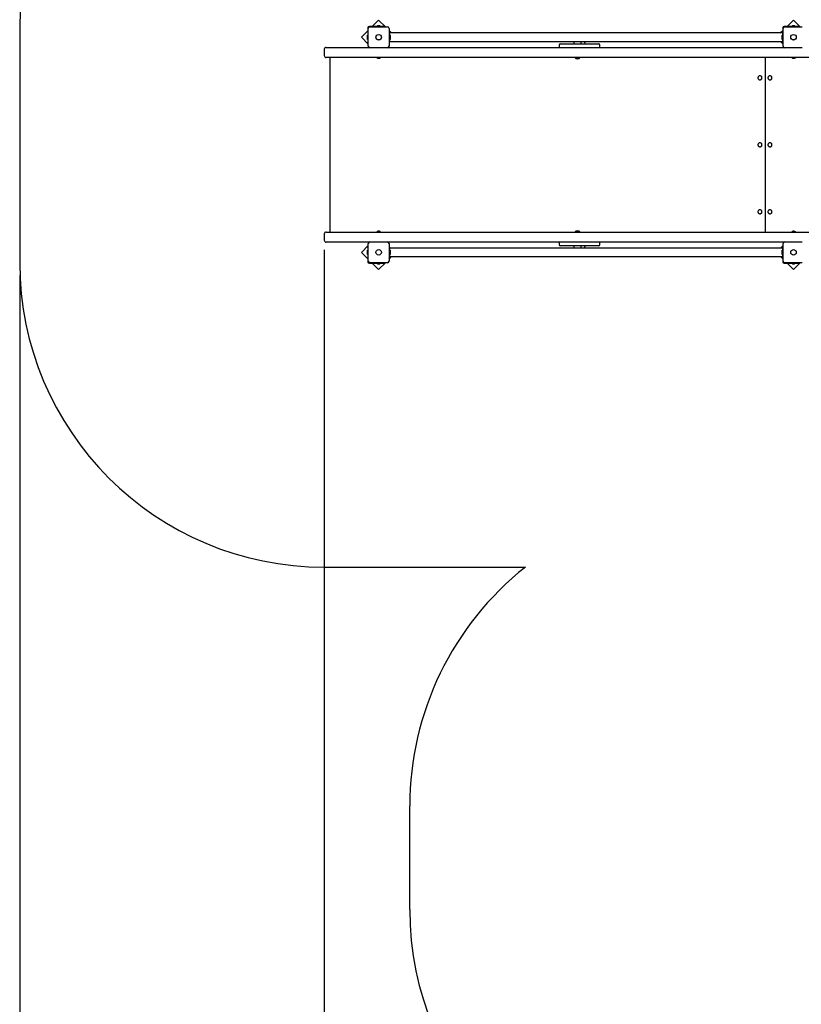
# Paper-space layout 'Основные габаритные размеры' of a CAD drawing. Units: millimetres. Extents: x 7 to 22.2, y 3.8 to 15.5.
# Drawn here: x 7 to 10.9, y 7.9 to 12.7 of the extents above; entities that cross this region are included whole.
import ezdxf

# ---------------------------------------------------------------- set-up
doc = ezdxf.new("R2010")
doc.units = ezdxf.units.MM
doc.header["$LTSCALE"] = 120
doc.header["$PDSIZE"] = -1
doc.linetypes.add('SLD-Сплошная', pattern=[0])
doc.layers.add('ПРИМЕЧАНИЯ', color=7, linetype='SLD-Сплошная')
doc.styles.add('SLDTEXTSTYLE1', font='isocpeui.ttf')
doc.dimstyles.new('SLDDIMSTYLE3', dxfattribs={"dimtxt": 0.36, "dimasz": 0.36, "dimexe": 0, "dimexo": 0.0625, "dimgap": 0.09, "dimtad": 2, "dimlfac": 1, "dimrnd": 1e-09, "dimzin": 12, "dimdsep": 46, "dimtxsty": 'SLDTEXTSTYLE1', "dimsah": 1, "dimcen": 0.09, "dimadec": 0, "dimazin": 3, "dimtfac": 1, "dimtdec": 3, "dimtofl": 0, "dimtmove": 0, "dimatfit": 3, "dimfxl": 1, "dimfrac": 2, "dimtolj": 1, "dimtzin": 12, "dimarcsym": 0})

# ---------------------------------------------------------------- blocks, each defined once
blk = doc.blocks.new('_D_7')
at = {"layer": 'Defpoints', "color": 0, "transparency": 16777216}
for p in [(7.0242, 11.5197), (19.2301, 8.1972), (7.0242, 3.8325)]:
    blk.add_point(p, dxfattribs=at)
at = {"layer": 'ПРИМЕЧАНИЯ', "color": 0, "lineweight": -2, "transparency": 16777216}
for p, q in [((7.0242, 11.4572), (7.0242, 3.8325)), ((19.2301, 8.1347), (19.2301, 3.8325)), ((18.8701, 3.8325), (7.3842, 3.8325))]:
    blk.add_line(p, q, dxfattribs=at)
at = {"layer": 'ПРИМЕЧАНИЯ', "color": 0, "transparency": 16777216}
for points in [[(7.3842, 3.8925), (7.3842, 3.7725), (7.0242, 3.8325)], [(18.8701, 3.8925), (18.8701, 3.7725), (19.2301, 3.8325)]]:
    blk.add_solid(points, dxfattribs=at)
at = {"layer": 'ПРИМЕЧАНИЯ', "color": 0, "transparency": 16777216, "insert": (13.0797, 4.2825), "char_height": 0.36, "attachment_point": 2, "style": 'SLDTEXTSTYLE1'}
blk.add_mtext('\\A1;12.21м', dxfattribs=at)
blk = doc.blocks.new('*D19')
at = {"layer": 'Defpoints', "color": 0, "transparency": 16777216}
for p in [(8.5242, 11.6462), (17.3301, 10.2962), (17.3301, 5.2389)]:
    blk.add_point(p, dxfattribs=at)
at = {"layer": 'ПРИМЕЧАНИЯ', "color": 0, "lineweight": -2, "transparency": 16777216}
for p, q in [((8.5242, 11.5837), (8.5242, 5.2389)), ((17.3301, 10.2337), (17.3301, 5.2389)), ((8.8842, 5.2389), (16.9701, 5.2389))]:
    blk.add_line(p, q, dxfattribs=at)
at = {"layer": 'ПРИМЕЧАНИЯ', "color": 0, "transparency": 16777216}
for points in [[(8.8842, 5.2989), (8.8842, 5.1789), (8.5242, 5.2389)], [(16.9701, 5.2989), (16.9701, 5.1789), (17.3301, 5.2389)]]:
    blk.add_solid(points, dxfattribs=at)
at = {"layer": 'ПРИМЕЧАНИЯ', "color": 0, "transparency": 16777216, "insert": (12.9953, 5.5089), "char_height": 0.36, "attachment_point": 5, "style": 'SLDTEXTSTYLE1'}
blk.add_mtext('\\A1;8.81м', dxfattribs=at)

psp = doc.layouts.new('Основные габаритные размеры')

# ---------------------------------------------------------------- linework, layer by layer
at = {"color": 7, "linetype": 'SLD-Сплошная', "lineweight": 25}
for p, q in [((8.792, 12.7161), (8.76, 12.6842)), ((8.8254, 12.6827), (8.792, 12.7161)), ((10.8351, 12.716), (10.8033, 12.6842)), ((10.8684, 12.6827), (10.8351, 12.716)), ((8.7391, 12.6772), (8.7391, 12.6065)), ((8.7406, 12.5877), (8.7406, 12.6747)), ((8.8168, 12.6842), (8.7461, 12.6842)), ((8.7486, 12.6827), (8.8356, 12.6827)), ((8.7814, 12.686), (8.7814, 12.6842)), ((8.7814, 12.686), (8.8027, 12.686)), ((8.7921, 12.6878), (8.7886, 12.6878)), ((8.7956, 12.6878), (8.7921, 12.6878)), ((8.8027, 12.6842), (8.8027, 12.686)), ((8.8168, 12.6842), (8.8218, 12.6842)), ((8.8218, 12.6842), (8.8218, 12.6827)), ((8.8436, 12.6747), (8.8436, 12.5877)), ((10.7821, 12.6772), (10.7821, 12.6562)), ((10.7836, 12.5877), (10.7836, 12.6747)), ((10.8598, 12.6842), (10.7891, 12.6842)), ((10.7916, 12.6827), (10.8786, 12.6827)), ((10.8244, 12.686), (10.8244, 12.6842)), ((10.8244, 12.686), (10.8457, 12.686)), ((10.8351, 12.6878), (10.8316, 12.6878)), ((10.8386, 12.6878), (10.8351, 12.6878)), ((10.8457, 12.6842), (10.8457, 12.686)), ((10.8598, 12.6842), (10.8648, 12.6842)), ((10.8648, 12.6842), (10.8648, 12.6827)), ((8.7391, 12.6632), (8.7071, 12.6313)), ((8.7071, 12.6313), (8.7406, 12.5978)), ((8.7355, 12.6347), (8.7355, 12.6277)), ((8.7391, 12.6418), (8.7373, 12.6418)), ((8.7373, 12.6205), (8.7373, 12.6418)), ((8.7373, 12.6205), (8.7391, 12.6205)), ((8.8556, 12.6525), (8.8436, 12.6645)), ((8.8436, 12.6562), (8.8469, 12.6562)), ((8.8469, 12.6062), (8.8469, 12.6562)), ((10.7811, 12.6523), (8.8469, 12.6523)), ((8.8487, 12.6418), (8.8469, 12.6418)), ((8.8469, 12.6205), (8.8487, 12.6205)), ((8.8487, 12.6418), (8.8487, 12.6221)), ((8.8487, 12.6221), (8.8487, 12.6205)), ((8.8505, 12.6277), (8.8505, 12.6347)), ((8.8555, 12.6523), (8.8556, 12.6525)), ((10.7821, 12.6629), (10.7714, 12.6523)), ((10.7775, 12.6347), (10.7775, 12.6277)), ((10.7811, 12.6418), (10.7793, 12.6418)), ((10.7793, 12.6301), (10.7793, 12.6418)), ((10.7793, 12.6205), (10.7793, 12.6301)), ((10.7793, 12.6205), (10.7811, 12.6205)), ((10.7836, 12.6562), (10.7811, 12.6562)), ((10.7811, 12.6562), (10.7811, 12.6062)), ((8.5242, 12.5712), (8.5242, 12.5412)), ((8.5342, 12.5812), (8.5552, 12.5812)), ((8.5552, 12.5812), (8.7439, 12.5812)), ((8.7391, 12.6015), (8.7391, 12.6065)), ((8.7406, 12.6015), (8.7391, 12.6015)), ((8.8356, 12.5797), (8.7486, 12.5797)), ((8.8402, 12.5812), (10.7869, 12.5812)), ((8.8436, 12.6062), (8.8469, 12.6062)), ((8.8469, 12.61), (10.7811, 12.61)), ((9.6809, 12.5942), (9.6809, 12.5862)), ((9.6859, 12.5992), (9.8747, 12.5992)), ((9.7528, 12.6012), (9.7528, 12.5992)), ((9.79, 12.5992), (9.79, 12.6012)), ((9.8086, 12.5992), (9.8086, 12.6012)), ((9.8747, 12.5992), (9.8759, 12.5992)), ((9.8809, 12.5862), (9.8809, 12.5942)), ((10.7714, 12.61), (10.7836, 12.5978)), ((10.7836, 12.6062), (10.7811, 12.6062)), ((10.7821, 12.6015), (10.7821, 12.6062)), ((10.7836, 12.6015), (10.7821, 12.6015)), ((10.8786, 12.5797), (10.7916, 12.5797)), ((8.5552, 12.5312), (8.5342, 12.5312)), ((8.5519, 12.5312), (8.5519, 11.6712)), ((12.7924, 12.5312), (8.5552, 12.5312)), ((8.7815, 12.5311), (8.7815, 12.5295)), ((8.7883, 12.5294), (8.7816, 12.5294)), ((8.8027, 12.5294), (8.7883, 12.5294)), ((8.7886, 12.5276), (8.7956, 12.5276)), ((8.8028, 12.5295), (8.8028, 12.5311)), ((9.7598, 12.5312), (9.7594, 12.5308)), ((9.7594, 12.5308), (9.7594, 12.5302)), ((9.7748, 12.5308), (9.7594, 12.5308)), ((9.7748, 12.5302), (9.7594, 12.5302)), ((9.7834, 12.5308), (9.7748, 12.5308)), ((9.7834, 12.5302), (9.7748, 12.5302)), ((9.7834, 12.5308), (9.783, 12.5312)), ((9.7834, 12.5302), (9.7834, 12.5308)), ((10.6952, 12.5312), (10.6952, 11.6712)), ((10.8245, 12.5311), (10.8245, 12.5295)), ((10.8313, 12.5294), (10.8246, 12.5294)), ((10.8457, 12.5294), (10.8313, 12.5294)), ((10.8317, 12.5276), (10.8387, 12.5276)), ((10.8458, 12.5295), (10.8458, 12.5311)), ((10.6698, 12.4412), (10.6697, 12.4412)), ((10.6712, 12.441), (10.6698, 12.4412)), ((10.7191, 12.4412), (10.7191, 12.4412)), ((10.7206, 12.441), (10.7191, 12.4412)), ((10.6697, 12.4212), (10.6698, 12.4212)), ((10.7191, 12.4212), (10.7191, 12.4212)), ((10.6698, 12.1112), (10.6697, 12.1112)), ((10.6697, 12.0912), (10.6698, 12.0912)), ((10.6712, 12.111), (10.6698, 12.1112)), ((10.7191, 12.1112), (10.7191, 12.1112)), ((10.7206, 12.111), (10.7191, 12.1112)), ((10.7191, 12.0912), (10.7191, 12.0912)), ((10.6698, 11.7812), (10.6697, 11.7812)), ((10.6697, 11.7612), (10.6698, 11.7612)), ((10.6712, 11.781), (10.6698, 11.7812)), ((10.7191, 11.7812), (10.7191, 11.7812)), ((10.7206, 11.781), (10.7191, 11.7812)), ((10.7191, 11.7612), (10.7191, 11.7612)), ((8.5242, 11.6612), (8.5242, 11.6312)), ((8.5342, 11.6712), (8.5552, 11.6712)), ((8.5552, 11.6712), (12.7924, 11.6712)), ((8.7815, 11.6729), (8.7815, 11.6713)), ((8.7816, 11.673), (8.8027, 11.673)), ((8.7956, 11.6748), (8.7886, 11.6748)), ((8.8028, 11.6713), (8.8028, 11.6729)), ((9.7594, 11.6721), (9.7594, 11.6716)), ((9.7594, 11.6721), (9.7834, 11.6721)), ((9.7594, 11.6716), (9.7598, 11.6712)), ((9.7594, 11.6716), (9.7834, 11.6716)), ((9.783, 11.6712), (9.7834, 11.6716)), ((9.7834, 11.6716), (9.7834, 11.6721)), ((10.8245, 11.6729), (10.8245, 11.6713)), ((10.8246, 11.673), (10.8457, 11.673)), ((10.8387, 11.6748), (10.8317, 11.6748)), ((10.8458, 11.6713), (10.8458, 11.6729)), ((8.5552, 11.6212), (8.5342, 11.6212)), ((8.7439, 11.6212), (8.5552, 11.6212)), ((8.7406, 11.6045), (8.7071, 11.5711)), ((8.7391, 11.6008), (8.7406, 11.6008)), ((8.7391, 11.5958), (8.7391, 11.6008)), ((8.7406, 11.5277), (8.7406, 11.6147)), ((8.7486, 11.6227), (8.8356, 11.6227)), ((10.7869, 11.6212), (8.8402, 11.6212)), ((8.8436, 11.6147), (8.8436, 11.5277)), ((9.6809, 11.6162), (9.6809, 11.6082)), ((9.8747, 11.6032), (9.6859, 11.6032)), ((9.7528, 11.6032), (9.7528, 11.6012)), ((9.79, 11.6012), (9.79, 11.6032)), ((9.8086, 11.6012), (9.8086, 11.6032)), ((9.8759, 11.6032), (9.8747, 11.6032)), ((9.8809, 11.6082), (9.8809, 11.6162)), ((10.7836, 11.6045), (10.7714, 11.5923)), ((10.7821, 11.6008), (10.7836, 11.6008)), ((10.7821, 11.5962), (10.7821, 11.6008)), ((10.7836, 11.5277), (10.7836, 11.6147)), ((10.7916, 11.6227), (10.8786, 11.6227)), ((8.7071, 11.5711), (8.7391, 11.5391)), ((8.7355, 11.5747), (8.7355, 11.5712)), ((8.7355, 11.5712), (8.7355, 11.5677)), ((8.7391, 11.5818), (8.7373, 11.5818)), ((8.7373, 11.5605), (8.7373, 11.5818)), ((8.7373, 11.5605), (8.7391, 11.5605)), ((8.7391, 11.5958), (8.7391, 11.5252)), ((8.8436, 11.5962), (8.8469, 11.5962)), ((8.8436, 11.5378), (8.8556, 11.5499)), ((8.8469, 11.5462), (8.8469, 11.5962)), ((10.7811, 11.5923), (8.8469, 11.5923)), ((8.8487, 11.5818), (8.8469, 11.5818)), ((8.8469, 11.5605), (8.8487, 11.5605)), ((8.8469, 11.55), (10.7811, 11.55)), ((8.8487, 11.5818), (8.8487, 11.5802)), ((8.8487, 11.5802), (8.8487, 11.5605)), ((8.8505, 11.5693), (8.8505, 11.5747)), ((8.8505, 11.5677), (8.8505, 11.5693)), ((8.8556, 11.5499), (8.8555, 11.55)), ((10.7714, 11.55), (10.7821, 11.5394)), ((10.7775, 11.5747), (10.7775, 11.5677)), ((10.7811, 11.5818), (10.7793, 11.5818)), ((10.7793, 11.5722), (10.7793, 11.5818)), ((10.7793, 11.5605), (10.7793, 11.5722)), ((10.7793, 11.5605), (10.7811, 11.5605)), ((10.7836, 11.5962), (10.7811, 11.5962)), ((10.7811, 11.5962), (10.7811, 11.5462)), ((8.7461, 11.5182), (8.8168, 11.5182)), ((8.8356, 11.5197), (8.7486, 11.5197)), ((8.76, 11.5182), (8.792, 11.4862)), ((8.7814, 11.5182), (8.7814, 11.5164)), ((8.8027, 11.5164), (8.7814, 11.5164)), ((8.7886, 11.5146), (8.7921, 11.5146)), ((8.792, 11.4862), (8.8254, 11.5197)), ((8.7921, 11.5146), (8.7956, 11.5146)), ((8.8027, 11.5164), (8.8027, 11.5182)), ((8.8218, 11.5182), (8.8168, 11.5182)), ((8.8218, 11.5197), (8.8218, 11.5182)), ((8.8436, 11.5462), (8.8469, 11.5462)), ((10.7836, 11.5462), (10.7811, 11.5462)), ((10.7821, 11.5462), (10.7821, 11.5252)), ((10.7891, 11.5182), (10.8598, 11.5182)), ((10.8786, 11.5197), (10.7916, 11.5197)), ((10.8033, 11.5182), (10.8351, 11.4863)), ((10.8244, 11.5182), (10.8244, 11.5164)), ((10.8457, 11.5164), (10.8244, 11.5164)), ((10.8316, 11.5146), (10.8351, 11.5146)), ((10.8351, 11.4863), (10.8684, 11.5197)), ((10.8351, 11.5146), (10.8386, 11.5146)), ((10.8457, 11.5164), (10.8457, 11.5182)), ((10.8648, 11.5182), (10.8598, 11.5182)), ((10.8648, 11.5197), (10.8648, 11.5182))]:
    psp.add_line(p, q, dxfattribs=at)
at = {"color": 251, "linetype": 'SLD-Сплошная', "true_color": 0x636466}
for p, q in [((7.0242, 12.6827), (7.0242, 11.5197)), ((8.5242, 10.0197), (9.5146, 10.0197)), ((8.9451, 8.3332), (8.9451, 8.8432))]:
    psp.add_line(p, q, dxfattribs=at)
at = {"color": 7, "linetype": 'SLD-Сплошная', "lineweight": 25, "flags": 128}
for points in [[(10.6712, 12.441), (10.6693, 12.4412), (10.6675, 12.4409), (10.6657, 12.4403), (10.664, 12.4394), (10.6626, 12.4381), (10.6614, 12.4366), (10.6606, 12.435), (10.66, 12.4331), (10.6598, 12.4313), (10.66, 12.4294), (10.6605, 12.4275), (10.6613, 12.4258), (10.6625, 12.4243), (10.6639, 12.4231), (10.6655, 12.4221), (10.6673, 12.4215), (10.6691, 12.4212), (10.671, 12.4213), (10.6728, 12.4217), (10.6745, 12.4225), (10.6761, 12.4235), (10.6774, 12.4249), (10.6784, 12.4265), (10.6791, 12.4283), (10.6795, 12.4301), (10.6795, 12.432), (10.6792, 12.4339), (10.6785, 12.4357), (10.6775, 12.4373), (10.6762, 12.4387), (10.6747, 12.4398), (10.673, 12.4406), (10.6712, 12.441)], [(10.7206, 12.441), (10.7187, 12.4412), (10.7168, 12.4409), (10.7151, 12.4403), (10.7134, 12.4394), (10.712, 12.4381), (10.7108, 12.4366), (10.7099, 12.435), (10.7094, 12.4331), (10.7092, 12.4313), (10.7094, 12.4294), (10.7099, 12.4275), (10.7107, 12.4258), (10.7119, 12.4243), (10.7133, 12.4231), (10.7149, 12.4221), (10.7167, 12.4215), (10.7185, 12.4212), (10.7204, 12.4213), (10.7222, 12.4217), (10.7239, 12.4225), (10.7255, 12.4235), (10.7268, 12.4249), (10.7278, 12.4265), (10.7285, 12.4283), (10.7289, 12.4301), (10.7289, 12.432), (10.7286, 12.4339), (10.7279, 12.4357), (10.7269, 12.4373), (10.7256, 12.4387), (10.7241, 12.4398), (10.7224, 12.4406), (10.7206, 12.441)], [(10.6712, 12.111), (10.6693, 12.1112), (10.6675, 12.1109), (10.6657, 12.1103), (10.664, 12.1094), (10.6626, 12.1081), (10.6614, 12.1066), (10.6606, 12.105), (10.66, 12.1031), (10.6598, 12.1013), (10.66, 12.0994), (10.6605, 12.0975), (10.6613, 12.0958), (10.6625, 12.0943), (10.6639, 12.0931), (10.6655, 12.0921), (10.6673, 12.0915), (10.6691, 12.0912), (10.671, 12.0913), (10.6728, 12.0917), (10.6745, 12.0925), (10.6761, 12.0935), (10.6774, 12.0949), (10.6784, 12.0965), (10.6791, 12.0983), (10.6795, 12.1001), (10.6795, 12.102), (10.6792, 12.1039), (10.6785, 12.1057), (10.6775, 12.1073), (10.6762, 12.1087), (10.6747, 12.1098), (10.673, 12.1106), (10.6712, 12.111)], [(10.7206, 12.111), (10.7187, 12.1112), (10.7168, 12.1109), (10.7151, 12.1103), (10.7134, 12.1094), (10.712, 12.1081), (10.7108, 12.1066), (10.7099, 12.105), (10.7094, 12.1031), (10.7092, 12.1013), (10.7094, 12.0994), (10.7099, 12.0975), (10.7107, 12.0958), (10.7119, 12.0943), (10.7133, 12.0931), (10.7149, 12.0921), (10.7167, 12.0915), (10.7185, 12.0912), (10.7204, 12.0913), (10.7222, 12.0917), (10.7239, 12.0925), (10.7255, 12.0935), (10.7268, 12.0949), (10.7278, 12.0965), (10.7285, 12.0983), (10.7289, 12.1001), (10.7289, 12.102), (10.7286, 12.1039), (10.7279, 12.1057), (10.7269, 12.1073), (10.7256, 12.1087), (10.7241, 12.1098), (10.7224, 12.1106), (10.7206, 12.111)], [(10.6712, 11.781), (10.6693, 11.7812), (10.6675, 11.7809), (10.6657, 11.7803), (10.664, 11.7794), (10.6626, 11.7781), (10.6614, 11.7766), (10.6606, 11.775), (10.66, 11.7731), (10.6598, 11.7713), (10.66, 11.7694), (10.6605, 11.7675), (10.6613, 11.7658), (10.6625, 11.7643), (10.6639, 11.7631), (10.6655, 11.7621), (10.6673, 11.7615), (10.6691, 11.7612), (10.671, 11.7613), (10.6728, 11.7617), (10.6745, 11.7625), (10.6761, 11.7635), (10.6774, 11.7649), (10.6784, 11.7665), (10.6791, 11.7683), (10.6795, 11.7701), (10.6795, 11.772), (10.6792, 11.7739), (10.6785, 11.7757), (10.6775, 11.7773), (10.6762, 11.7787), (10.6747, 11.7798), (10.673, 11.7806), (10.6712, 11.781)], [(10.7206, 11.781), (10.7187, 11.7812), (10.7168, 11.7809), (10.7151, 11.7803), (10.7134, 11.7794), (10.712, 11.7781), (10.7108, 11.7766), (10.7099, 11.775), (10.7094, 11.7731), (10.7092, 11.7713), (10.7094, 11.7694), (10.7099, 11.7675), (10.7107, 11.7658), (10.7119, 11.7643), (10.7133, 11.7631), (10.7149, 11.7621), (10.7167, 11.7615), (10.7185, 11.7612), (10.7204, 11.7613), (10.7222, 11.7617), (10.7239, 11.7625), (10.7255, 11.7635), (10.7268, 11.7649), (10.7278, 11.7665), (10.7285, 11.7683), (10.7289, 11.7701), (10.7289, 11.772), (10.7286, 11.7739), (10.7279, 11.7757), (10.7269, 11.7773), (10.7256, 11.7787), (10.7241, 11.7798), (10.7224, 11.7806), (10.7206, 11.781)]]:
    psp.add_lwpolyline(points, dxfattribs=at)
at = {"color": 7, "linetype": 'SLD-Сплошная', "lineweight": 25}
for centre, radius in [((8.7921, 12.6312), 0.0137), ((8.7921, 12.6312), 0.0135), ((10.8351, 12.6312), 0.0137), ((10.8351, 12.6312), 0.0135), ((8.7921, 11.5712), 0.0137), ((8.7921, 11.5712), 0.0135), ((10.8351, 11.5712), 0.0137), ((10.8351, 11.5712), 0.0135)]:
    psp.add_circle(centre, radius, dxfattribs=at)
at = {"color": 251, "linetype": 'SLD-Сплошная', "true_color": 0x636466}
for centre, start, end in [((8.5242, 12.6827), 90, 180), ((8.5242, 11.5197), 180, 270), ((10.4451, 8.8432), 128.3409, 180), ((10.4451, 8.3332), 180, 270)]:
    psp.add_arc(centre, 1.5, start, end, dxfattribs=at)
at = {"color": 7, "linetype": 'SLD-Сплошная', "lineweight": 25}
for centre, radius, start, end in [((8.7461, 12.6772), 0.007, 90, 180), ((8.7486, 12.6747), 0.008, 90, 180), ((8.7886, 12.683), 0.00481, 90, 141.282), ((8.7956, 12.683), 0.00481, 38.718, 90), ((8.8356, 12.6747), 0.008, 0, 90), ((10.7891, 12.6772), 0.007, 90, 180), ((10.7916, 12.6747), 0.008, 90, 180), ((10.8316, 12.683), 0.00481, 90, 141.282), ((10.8386, 12.683), 0.00481, 38.718, 90), ((8.7403, 12.6347), 0.00481, 128.718, 180), ((8.7403, 12.6277), 0.00481, 180, 231.282), ((8.8457, 12.6347), 0.00481, 0, 51.282), ((8.8457, 12.6277), 0.00481, 308.718, 360), ((10.7823, 12.6347), 0.00481, 128.718, 180), ((10.7823, 12.6277), 0.00481, 180, 231.282), ((8.5342, 12.5712), 0.01, 90, 180), ((8.7486, 12.5877), 0.008, 180, 270), ((8.8356, 12.5877), 0.008, 270, 0), ((9.6859, 12.5942), 0.005, 90, 180), ((9.6859, 12.5862), 0.005, 180, 270), ((9.7703, 12.6012), 0.0175, 149.6326, 180), ((9.7725, 12.6012), 0.0175, 0, 30.3674), ((9.7911, 12.6012), 0.0175, 0, 30.3674), ((9.8759, 12.5942), 0.005, 0, 90), ((9.8759, 12.5862), 0.005, 270, 0), ((10.7916, 12.5877), 0.008, 180, 270), ((8.5342, 12.5412), 0.01, 180, 270), ((8.7816, 12.5311), 0.0001, 90, 180), ((8.7816, 12.5295), 0.0001, 180, 270), ((8.7886, 12.5324), 0.00481, 218.718, 270), ((8.7956, 12.5324), 0.00481, 270, 321.282), ((8.8027, 12.5311), 0.0001, 0, 90), ((8.8027, 12.5295), 0.0001, 270, 0), ((9.7714, 12.5427), 0.0173, 226.0913, 313.9087), ((10.8246, 12.5311), 0.0001, 90, 180), ((10.8246, 12.5295), 0.0001, 180, 270), ((10.8317, 12.5324), 0.00481, 218.718, 270), ((10.8387, 12.5324), 0.00481, 270, 321.282), ((10.8457, 12.5311), 0.0001, 0, 90), ((10.8457, 12.5295), 0.0001, 270, 0), ((10.6696, 12.4312), 0.01, 270.6213, 80.7687), ((10.719, 12.4312), 0.01, 270.6213, 80.7687), ((10.6696, 12.1012), 0.01, 270.6213, 80.7687), ((10.719, 12.1012), 0.01, 270.6213, 80.7687), ((10.6696, 11.7712), 0.01, 270.6213, 80.7687), ((10.719, 11.7712), 0.01, 270.6213, 80.7687), ((8.5342, 11.6612), 0.01, 90, 180), ((8.7816, 11.6729), 0.0001, 90, 180), ((8.7816, 11.6713), 0.0001, 180, 270), ((8.7886, 11.67), 0.00481, 90, 141.282), ((8.7956, 11.67), 0.00481, 38.718, 90), ((8.8027, 11.6729), 0.0001, 0, 90), ((8.8027, 11.6713), 0.0001, 270, 0), ((9.7714, 11.6597), 0.0173, 46.0913, 133.9087), ((10.8246, 11.6729), 0.0001, 90, 180), ((10.8246, 11.6713), 0.0001, 180, 270), ((10.8317, 11.67), 0.00481, 90, 141.282), ((10.8387, 11.67), 0.00481, 38.718, 90), ((10.8457, 11.6729), 0.0001, 0, 90), ((10.8457, 11.6713), 0.0001, 270, 0), ((8.5342, 11.6312), 0.01, 180, 270), ((8.7486, 11.6147), 0.008, 90, 180), ((8.8356, 11.6147), 0.008, 0, 90), ((9.6859, 11.6162), 0.005, 90, 180), ((9.6859, 11.6082), 0.005, 180, 270), ((9.7703, 11.6012), 0.0175, 180, 210.3674), ((9.7725, 11.6012), 0.0175, 329.6326, 0), ((9.7911, 11.6012), 0.0175, 329.6326, 0), ((9.8759, 11.6162), 0.005, 0, 90), ((9.8759, 11.6082), 0.005, 270, 0), ((10.7916, 11.6147), 0.008, 90, 180), ((8.7403, 11.5747), 0.00481, 128.718, 180), ((8.7403, 11.5677), 0.00481, 180, 231.282), ((8.8457, 11.5747), 0.00481, 0, 51.282), ((8.8457, 11.5677), 0.00481, 308.718, 360), ((10.7823, 11.5747), 0.00481, 128.718, 180), ((10.7823, 11.5677), 0.00481, 180, 231.282), ((8.7461, 11.5252), 0.007, 180, 270), ((8.7486, 11.5277), 0.008, 180, 270), ((8.7886, 11.5194), 0.00481, 218.718, 270), ((8.7956, 11.5194), 0.00481, 270, 321.282), ((8.8356, 11.5277), 0.008, 270, 0), ((10.7891, 11.5252), 0.007, 180, 270), ((10.7916, 11.5277), 0.008, 180, 270), ((10.8316, 11.5194), 0.00481, 218.718, 270), ((10.8386, 11.5194), 0.00481, 270, 321.282)]:
    psp.add_arc(centre, radius, start, end, dxfattribs=at)

# ---------------------------------------------------------------- dimensions: what is measured, and where the dimension line sits
at = {"layer": 'ПРИМЕЧАНИЯ'}
dim = psp.add_linear_dim(base=(17.3301, 5.2389), p1=(8.5242, 11.6462), p2=(17.3301, 10.2962), dimstyle='SLDDIMSTYLE3', override={"dimtad": 3, "dimpost": 'м'}, dxfattribs=at)
dim.commit()
dim.dimension.update_dxf_attribs({"geometry": '*D19', "text_midpoint": (12.9953, 5.2389), "dimtype": 160})
at = {"layer": 'ПРИМЕЧАНИЯ', "color": 251, "true_color": 0x636466}
dim = psp.add_linear_dim(base=(7.0242, 3.8325), p1=(19.2301, 8.1972), p2=(7.0242, 11.5197), angle=0, dimstyle='SLDDIMSTYLE3', override={"dimtad": 3, "dimpost": 'м'}, dxfattribs=at)
dim.commit()
dim.dimension.update_dxf_attribs({"geometry": '_D_7', "text_midpoint": (13.0797, 3.8325), "dimtype": 160})

doc.saveas('drawing.dxf')
